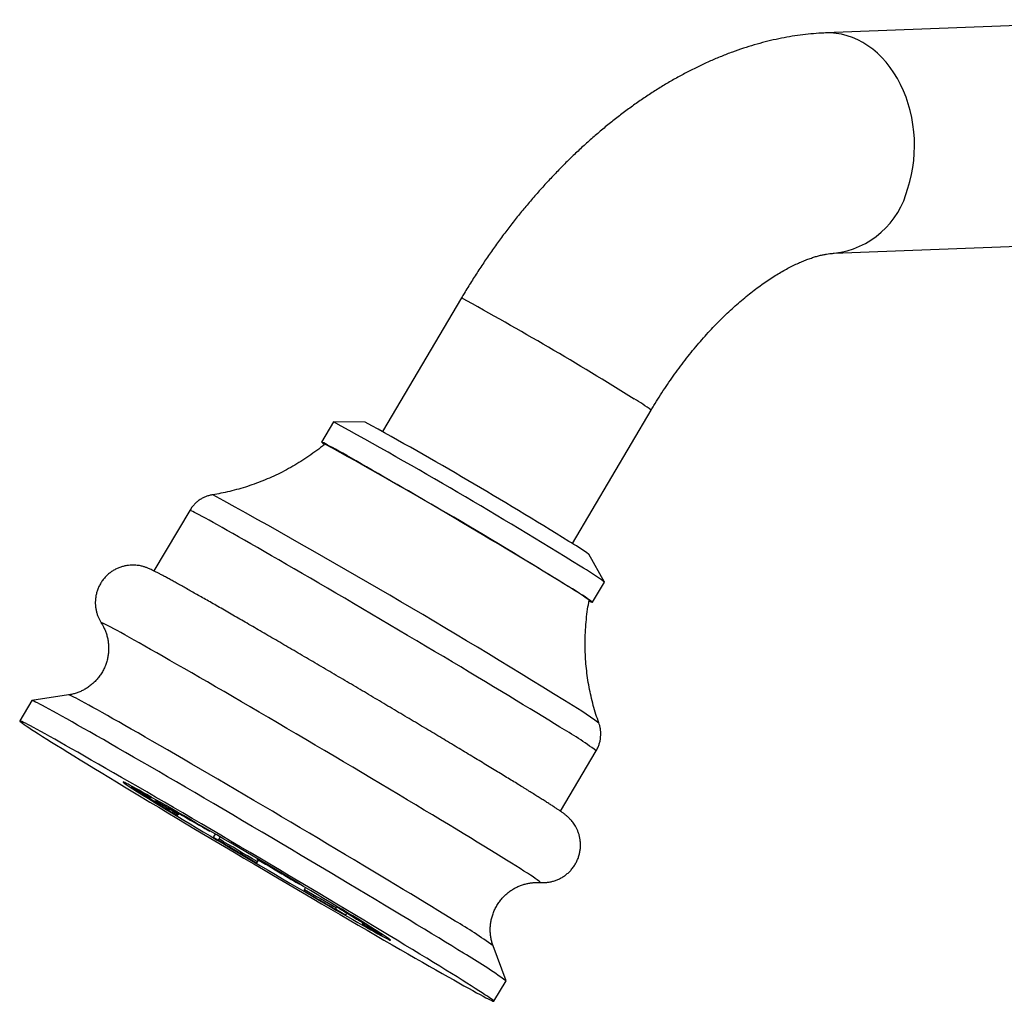
# Model space of a CAD drawing. Units: millimetres. Extents: x 30 to 600, y 38 to 861.
# Drawn here: x 325 to 387, y 232 to 294 of the extents above; entities that cross this region are included whole.
import ezdxf

# ---------------------------------------------------------------- set-up
doc = ezdxf.new("R2010")
doc.units = ezdxf.units.MM
doc.header["$LTSCALE"] = 3

msp = doc.modelspace()

# ---------------------------------------------------------------- linework, layer by layer
at = {"color": 7, "linetype": 'Continuous', "lineweight": 25}
for p, q in [((397.702, 294.195), (376.007, 293.353)), ((376.55, 279.363), (398.245, 280.205)), ((352.872, 276.526), (347.864, 268.052)), ((359.917, 260.93), (364.925, 269.405)), ((344.736, 268.654), (343.978, 267.372)), ((346.76, 268.635), (344.74, 268.656)), ((335.604, 263.029), (333.336, 259.19)), ((361.954, 258.485), (360.961, 260.244)), ((361.197, 257.198), (361.955, 258.48)), ((325.568, 250.957), (324.805, 249.666)), ((327.914, 251.317), (325.572, 250.96)), ((359.164, 243.929), (361.432, 247.768)), ((331.95, 245.443), (332.682, 245.011)), ((333.125, 244.797), (332.438, 245.207)), ((333.344, 244.561), (332.68, 244.947)), ((333.473, 244.601), (333.495, 244.638)), ((334.249, 243.977), (334.769, 243.68)), ((334.291, 244.168), (334.807, 243.854)), ((334.916, 243.791), (334.881, 243.731)), ((336.857, 242.67), (336.55, 242.864)), ((337.387, 242.101), (337.134, 242.237)), ((337.155, 242.339), (337.236, 242.476)), ((337.468, 242.171), (337.542, 242.297)), ((339.97, 240.844), (339.892, 240.713)), ((339.965, 240.847), (339.895, 240.728)), ((339.901, 240.899), (339.898, 240.887)), ((339.842, 240.628), (339.844, 240.641)), ((342.355, 239.427), (342.608, 239.29)), ((342.9, 238.966), (342.97, 239.086)), ((342.885, 238.857), (343.192, 238.663)), ((344.962, 237.858), (344.926, 237.797)), ((345.493, 237.55), (344.974, 237.847)), ((345.451, 237.359), (344.936, 237.673)), ((345.597, 237.465), (345.563, 237.408)), ((346.398, 236.966), (347.062, 236.58)), ((346.617, 236.73), (347.304, 236.32)), ((347.792, 236.084), (347.06, 236.516)), ((355.701, 233.158), (354.884, 235.382)), ((354.938, 231.861), (355.701, 233.153))]:
    msp.add_line(p, q, dxfattribs=at)
at = {"color": 8, "linetype": 'Continuous', "lineweight": 25, "flags": 128}
for points in [[(381.229, 283.5), (381.355, 283.924), (381.459, 284.359), (381.542, 284.802), (381.601, 285.251), (381.638, 285.705), (381.652, 286.163), (381.643, 286.62), (381.611, 287.077), (381.557, 287.531), (381.479, 287.98), (381.38, 288.421), (381.258, 288.854), (381.115, 289.277), (380.952, 289.686), (380.768, 290.082), (380.565, 290.461), (380.344, 290.823), (380.106, 291.166), (379.851, 291.488), (379.581, 291.789), (379.296, 292.066), (378.999, 292.318), (378.69, 292.545), (378.371, 292.746), (378.043, 292.919), (377.707, 293.064), (377.365, 293.18), (377.018, 293.268), (376.669, 293.325), (376.317, 293.353), (376.007, 293.353)], [(359.125, 249.275), (358.786, 249.484), (358.427, 249.705), (358.048, 249.937), (357.65, 250.18), (357.235, 250.433), (356.801, 250.697), (356.352, 250.969), (355.887, 251.25), (355.407, 251.54), (354.913, 251.837), (354.407, 252.141), (353.889, 252.452), (353.361, 252.769), (352.823, 253.091), (352.276, 253.417), (351.722, 253.747), (351.161, 254.081), (350.596, 254.417), (350.026, 254.755), (349.453, 255.095), (348.878, 255.435), (348.303, 255.775), (347.728, 256.114), (347.154, 256.452), (346.583, 256.788), (346.017, 257.12), (345.455, 257.45), (344.899, 257.775), (344.35, 258.096), (343.81, 258.412), (343.279, 258.721), (342.758, 259.024), (342.249, 259.319), (341.752, 259.607), (341.269, 259.887), (340.8, 260.157), (340.346, 260.418), (339.909, 260.669), (339.489, 260.91), (339.086, 261.14), (338.703, 261.358), (338.339, 261.565), (337.995, 261.759), (337.672, 261.941), (337.37, 262.109), (337.091, 262.265), (336.834, 262.406), (336.601, 262.534), (336.391, 262.648), (336.205, 262.747), (336.044, 262.831), (335.907, 262.901), (335.796, 262.956), (335.709, 262.996), (335.649, 263.021), (335.613, 263.031), (335.604, 263.029)], [(355.403, 241.033), (355.049, 241.251), (354.676, 241.481), (354.282, 241.722), (353.869, 241.975), (353.438, 242.237), (352.989, 242.51), (352.524, 242.793), (352.042, 243.084), (351.546, 243.384), (351.036, 243.691), (350.512, 244.006), (349.976, 244.328), (349.429, 244.656), (348.872, 244.989), (348.306, 245.328), (347.731, 245.67), (347.15, 246.017), (346.563, 246.366), (345.971, 246.718), (345.375, 247.071), (344.776, 247.426), (344.176, 247.781), (343.575, 248.135), (342.975, 248.489), (342.377, 248.841), (341.782, 249.192), (341.191, 249.539), (340.605, 249.882), (340.025, 250.222), (339.452, 250.557), (338.888, 250.886), (338.333, 251.21), (337.788, 251.526), (337.255, 251.836), (336.734, 252.138), (336.226, 252.432), (335.733, 252.716), (335.255, 252.992), (334.793, 253.257), (334.348, 253.512), (333.921, 253.757), (333.512, 253.989), (333.123, 254.211), (332.753, 254.42), (332.405, 254.616), (332.077, 254.8), (331.772, 254.97), (331.489, 255.127), (331.23, 255.27), (330.993, 255.399), (330.781, 255.513), (330.593, 255.613), (330.43, 255.699), (330.292, 255.769), (330.179, 255.824), (330.092, 255.864), (330.03, 255.889), (329.994, 255.899), (329.984, 255.893), (329.987, 255.887)], [(352.474, 236.952), (352.128, 237.165), (351.761, 237.391), (351.375, 237.628), (350.969, 237.875), (350.546, 238.133), (350.105, 238.401), (349.647, 238.679), (349.174, 238.965), (348.686, 239.26), (348.184, 239.562), (347.669, 239.872), (347.143, 240.188), (346.605, 240.51), (346.057, 240.838), (345.501, 241.17), (344.936, 241.507), (344.365, 241.847), (343.789, 242.19), (343.207, 242.535), (342.623, 242.882), (342.036, 243.229), (341.447, 243.577), (340.859, 243.924), (340.272, 244.27), (339.687, 244.615), (339.105, 244.957), (338.527, 245.296), (337.955, 245.631), (337.389, 245.962), (336.832, 246.288), (336.282, 246.608), (335.743, 246.923), (335.214, 247.23), (334.697, 247.53), (334.193, 247.822), (333.702, 248.105), (333.227, 248.38), (332.766, 248.644), (332.322, 248.899), (331.896, 249.143), (331.487, 249.376), (331.098, 249.598), (330.728, 249.808), (330.378, 250.005), (330.049, 250.19), (329.742, 250.362), (329.457, 250.52), (329.195, 250.665), (328.956, 250.796), (328.741, 250.912), (328.549, 251.015), (328.383, 251.102), (328.241, 251.175), (328.124, 251.233), (328.032, 251.276), (327.966, 251.304), (327.925, 251.316), (327.914, 251.317)], [(357.887, 239.402), (357.897, 239.408), (357.881, 239.428), (357.839, 239.465), (357.772, 239.516), (357.679, 239.582), (357.561, 239.663), (357.417, 239.759), (357.249, 239.87), (357.056, 239.995), (356.838, 240.134), (356.597, 240.288), (356.332, 240.454), (356.045, 240.634), (355.735, 240.828), (355.403, 241.033)]]:
    msp.add_lwpolyline(points, dxfattribs=at)
at = {"color": 7, "linetype": 'Continuous', "lineweight": 25, "flags": 128}
for points in [[(359.658, 258.203), (359.38, 258.375), (359.081, 258.559), (358.762, 258.753), (358.425, 258.959), (358.071, 259.174), (357.7, 259.398), (357.314, 259.632), (356.914, 259.873), (356.501, 260.121), (356.077, 260.376), (355.642, 260.636), (355.198, 260.901), (354.746, 261.171), (354.287, 261.444), (353.824, 261.719), (353.357, 261.996), (352.887, 262.274), (352.417, 262.552), (351.947, 262.829), (351.479, 263.104), (351.015, 263.377), (350.555, 263.647), (350.101, 263.913), (349.654, 264.174), (349.217, 264.429), (348.789, 264.678), (348.373, 264.919), (347.969, 265.153), (347.579, 265.378), (347.204, 265.594), (346.845, 265.801), (346.504, 265.996), (346.18, 266.181), (345.876, 266.354), (345.591, 266.515), (345.327, 266.663), (345.086, 266.798), (344.866, 266.919), (344.67, 267.027), (344.497, 267.121), (344.348, 267.2), (344.224, 267.265), (344.125, 267.314), (344.051, 267.349), (344.002, 267.369), (343.98, 267.373), (343.982, 267.362), (344.011, 267.336), (344.065, 267.295), (344.145, 267.239), (344.159, 267.23)], [(360.98, 257.29), (361.004, 257.278), (361.09, 257.236), (361.151, 257.209), (361.187, 257.197), (361.197, 257.2), (361.181, 257.219), (361.14, 257.252), (361.073, 257.301), (360.981, 257.364), (360.863, 257.442), (360.721, 257.535), (360.555, 257.641), (360.365, 257.762), (360.152, 257.896), (359.916, 258.043), (359.658, 258.203)], [(353.008, 234.911), (352.643, 235.137), (352.256, 235.375), (351.85, 235.624), (351.425, 235.884), (350.981, 236.154), (350.52, 236.435), (350.041, 236.725), (349.547, 237.025), (349.037, 237.333), (348.513, 237.649), (347.976, 237.972), (347.426, 238.303), (346.864, 238.64), (346.292, 238.982), (345.71, 239.33), (345.119, 239.683), (344.521, 240.04), (343.916, 240.4), (343.306, 240.763), (342.691, 241.128), (342.072, 241.495), (341.451, 241.863), (340.829, 242.231), (340.206, 242.599), (339.584, 242.965), (338.964, 243.331), (338.346, 243.694), (337.733, 244.054), (337.124, 244.411), (336.522, 244.764), (335.926, 245.112), (335.339, 245.455), (334.761, 245.792), (334.192, 246.123), (333.635, 246.447), (333.089, 246.763), (332.557, 247.072), (332.038, 247.371), (331.534, 247.662), (331.046, 247.943), (330.574, 248.214), (330.119, 248.475), (329.682, 248.724), (329.263, 248.962), (328.865, 249.189), (328.486, 249.403), (328.128, 249.605), (327.791, 249.793), (327.477, 249.969), (327.185, 250.131), (326.915, 250.279), (326.67, 250.413), (326.448, 250.533), (326.25, 250.638), (326.077, 250.729), (325.929, 250.805), (325.806, 250.866), (325.708, 250.911), (325.636, 250.942), (325.589, 250.958), (325.568, 250.958), (325.568, 250.957)], [(352.245, 233.62), (351.88, 233.846), (351.493, 234.083), (351.087, 234.332), (350.662, 234.593), (350.218, 234.863), (349.757, 235.144), (349.278, 235.434), (348.784, 235.733), (348.274, 236.041), (347.75, 236.357), (347.213, 236.681), (346.663, 237.011), (346.101, 237.348), (345.529, 237.691), (344.947, 238.039), (344.356, 238.392), (343.758, 238.749), (343.153, 239.109), (342.543, 239.472), (341.928, 239.837), (341.309, 240.204), (340.688, 240.571), (340.066, 240.94), (339.443, 241.307), (338.821, 241.674), (338.201, 242.039), (337.583, 242.403), (336.97, 242.763), (336.361, 243.12), (335.759, 243.473), (335.163, 243.821), (334.576, 244.164), (333.998, 244.501), (333.429, 244.832), (332.872, 245.156), (332.326, 245.472), (331.794, 245.78), (331.275, 246.08), (330.771, 246.371), (330.283, 246.652), (329.811, 246.923), (329.356, 247.183), (328.919, 247.433), (328.5, 247.671), (328.102, 247.897), (327.723, 248.112), (327.365, 248.313), (327.028, 248.502), (326.714, 248.677), (326.422, 248.839), (326.152, 248.988), (325.907, 249.122), (325.685, 249.241), (325.487, 249.347), (325.314, 249.437), (325.166, 249.513), (325.043, 249.574), (324.945, 249.62), (324.873, 249.651), (324.826, 249.666), (324.805, 249.667), (324.81, 249.652), (324.841, 249.622), (324.897, 249.577), (324.979, 249.516), (325.086, 249.441), (325.219, 249.351), (325.376, 249.246), (325.558, 249.127), (325.765, 248.994), (325.996, 248.846), (326.251, 248.685), (326.529, 248.51), (326.829, 248.322), (327.152, 248.121), (327.497, 247.907), (327.863, 247.681), (328.249, 247.444), (328.655, 247.195), (329.08, 246.935), (329.524, 246.664), (329.986, 246.383), (330.464, 246.093), (330.958, 245.794), (331.468, 245.486), (331.992, 245.17), (332.529, 244.846), (333.079, 244.516), (333.641, 244.179), (334.213, 243.836), (334.795, 243.488), (335.386, 243.135), (335.984, 242.779), (336.589, 242.418), (337.199, 242.055), (337.814, 241.69), (338.433, 241.323), (339.054, 240.956), (339.676, 240.588), (340.299, 240.22), (340.921, 239.853), (341.542, 239.488), (342.159, 239.125), (342.772, 238.764), (343.381, 238.407), (343.983, 238.055), (344.579, 237.706), (345.166, 237.363), (345.745, 237.026), (346.313, 236.695), (346.87, 236.371), (347.416, 236.055), (347.948, 235.747), (348.467, 235.447), (348.971, 235.156), (349.46, 234.875), (349.932, 234.604), (350.387, 234.344), (350.824, 234.094), (351.242, 233.856), (351.641, 233.63), (352.019, 233.415), (352.377, 233.214), (352.714, 233.025), (353.028, 232.85), (353.321, 232.688), (353.59, 232.54), (353.836, 232.405), (354.057, 232.286), (354.255, 232.18), (354.428, 232.09), (354.576, 232.014), (354.699, 231.953), (354.797, 231.907), (354.869, 231.876), (354.916, 231.861), (354.937, 231.86), (354.932, 231.875), (354.902, 231.905), (354.845, 231.951), (354.763, 232.011), (354.656, 232.086), (354.524, 232.176), (354.366, 232.281), (354.184, 232.4), (353.977, 232.533), (353.746, 232.681), (353.492, 232.842), (353.214, 233.017), (352.913, 233.205), (352.59, 233.406), (352.245, 233.62)], [(346.854, 236.733), (346.576, 236.904), (346.278, 237.087), (345.96, 237.281), (345.624, 237.486), (345.27, 237.701), (344.9, 237.925), (344.515, 238.158), (344.116, 238.398), (343.704, 238.646), (343.28, 238.901), (342.845, 239.16), (342.402, 239.425), (341.951, 239.694), (341.494, 239.966), (341.032, 240.241), (340.566, 240.517), (340.098, 240.794), (339.63, 241.07), (339.162, 241.346), (338.696, 241.62), (338.234, 241.892), (337.777, 242.16), (337.326, 242.424), (336.883, 242.682), (336.449, 242.935), (336.026, 243.182), (335.614, 243.421), (335.215, 243.651), (334.83, 243.874), (334.46, 244.086), (334.107, 244.289), (333.772, 244.481), (333.455, 244.661), (333.157, 244.83), (332.88, 244.987), (332.624, 245.13), (332.39, 245.261), (332.179, 245.377), (331.991, 245.48), (331.827, 245.568), (331.688, 245.642), (331.573, 245.701), (331.484, 245.745), (331.42, 245.774), (331.382, 245.787), (331.369, 245.786), (331.382, 245.769), (331.421, 245.737), (331.486, 245.689), (331.576, 245.627), (331.692, 245.55), (331.832, 245.459), (331.997, 245.353), (332.185, 245.233), (332.397, 245.1), (332.632, 244.954), (332.888, 244.795), (333.166, 244.623), (333.464, 244.44), (333.782, 244.246), (334.118, 244.041), (334.472, 243.826), (334.842, 243.602), (335.227, 243.369), (335.626, 243.129), (336.039, 242.881), (336.463, 242.627), (336.897, 242.367), (337.34, 242.102), (337.791, 241.833), (338.248, 241.561), (338.711, 241.286), (339.176, 241.01), (339.644, 240.733), (340.113, 240.457), (340.581, 240.181), (341.046, 239.907), (341.508, 239.635), (341.965, 239.367), (342.416, 239.104), (342.859, 238.845), (343.293, 238.592), (343.717, 238.346), (344.129, 238.107), (344.527, 237.876), (344.912, 237.654), (345.282, 237.441), (345.635, 237.238), (345.97, 237.046), (346.287, 236.866), (346.585, 236.697), (346.862, 236.541), (347.118, 236.397), (347.352, 236.267), (347.563, 236.15), (347.751, 236.047), (347.915, 235.959), (348.054, 235.885), (348.169, 235.826), (348.258, 235.782), (348.322, 235.753), (348.361, 235.74), (348.373, 235.741), (348.36, 235.758), (348.321, 235.79), (348.256, 235.838), (348.166, 235.9), (348.05, 235.977), (347.91, 236.068), (347.746, 236.174), (347.557, 236.294), (347.345, 236.427), (347.11, 236.573), (346.854, 236.733)], [(339.895, 240.728), (339.586, 240.911), (339.277, 241.094), (338.969, 241.277), (338.662, 241.459), (338.359, 241.639), (338.058, 241.818), (337.761, 241.996), (337.468, 242.171)]]:
    msp.add_lwpolyline(points, dxfattribs=at)
at = {"color": 8, "linetype": 'Continuous', "lineweight": 25}
for centre, radius, start, end in [((375.939, 284.768), 5.439, 276.45325, 346.52487), ((242.722, 75.559), 229.174, 58.09366, 61.27299), ((358.853, 261.287), 10.137, 53.20646, 60.48165), ((104.986, -158.373), 481.958, 58.13681, 61.2141), ((348.143, 231.268), 22.686, 53.61398, 60.22519), ((347.835, 229.474), 22.793, 53.37776, 60.31053), ((339.329, 214.137), 26.331, 53.78962, 60.0507)]:
    msp.add_arc(centre, radius, start, end, dxfattribs=at)
at = {"color": 7, "linetype": 'Continuous', "lineweight": 25}
for centre, radius, start, end in [((187.645, -17.988), 326.866, 58.09111, 61.27555), ((211.445, 22.493), 280.884, 58.14383, 61.20052), ((188.133, -17.158), 324.407, 58.11682, 61.24514), ((352.405, 248.481), 14.545, 53.96868, 59.93252), ((353.485, 247.195), 14.11, 53.11079, 60.5775), ((350.887, 243.498), 17.121, 53.86818, 59.86614), ((391.323, 336.56), 108.642, 237.82666, 238.69939), ((498.846, 506.763), 309.894, 239.78643, 240.21895), ((338.637, 209.973), 28.783, 53.64191, 60.04638)]:
    msp.add_arc(centre, radius, start, end, dxfattribs=at)
for points, knots in [([(376.007, 293.353), (375.861, 293.346), (375.491, 293.329), (374.896, 293.278), (374.22, 293.195), (373.539, 293.086), (372.854, 292.95), (372.165, 292.788), (371.472, 292.599), (370.778, 292.383), (370.081, 292.14), (369.384, 291.871), (368.687, 291.576), (367.991, 291.256), (367.297, 290.91), (366.607, 290.54), (365.92, 290.146), (365.239, 289.729), (364.563, 289.289), (363.893, 288.827), (363.23, 288.344), (362.575, 287.841), (361.929, 287.318), (361.291, 286.777), (360.662, 286.217), (360.043, 285.639), (359.434, 285.045), (358.835, 284.434), (358.248, 283.808), (357.671, 283.166), (357.106, 282.51), (356.553, 281.841), (356.012, 281.158), (355.483, 280.463), (354.968, 279.755), (354.465, 279.036), (353.976, 278.306), (353.502, 277.566), (353.136, 276.971), (352.929, 276.623), (352.872, 276.526)], [0, 0, 0, 0, 0.016482, 0.041745, 0.067171, 0.092841, 0.118754, 0.144906, 0.171288, 0.197887, 0.224686, 0.251666, 0.278804, 0.306077, 0.333461, 0.36093, 0.388464, 0.41604, 0.44364, 0.471245, 0.498839, 0.526412, 0.553957, 0.581466, 0.608936, 0.636365, 0.663751, 0.691093, 0.718394, 0.745655, 0.772877, 0.800064, 0.82722, 0.854346, 0.881448, 0.908529, 0.935594, 0.962645, 0.989689, 1, 1, 1, 1]), ([(364.925, 269.405), (364.981, 269.499), (365.147, 269.778), (365.431, 270.236), (365.781, 270.775), (366.14, 271.304), (366.507, 271.821), (366.883, 272.327), (367.265, 272.82), (367.654, 273.299), (368.048, 273.764), (368.446, 274.213), (368.847, 274.646), (369.251, 275.061), (369.655, 275.459), (370.06, 275.838), (370.464, 276.199), (370.866, 276.54), (371.264, 276.862), (371.658, 277.163), (372.046, 277.444), (372.428, 277.705), (372.802, 277.944), (373.166, 278.164), (373.521, 278.363), (373.864, 278.542), (374.195, 278.701), (374.512, 278.84), (374.814, 278.961), (375.102, 279.064), (375.372, 279.15), (375.626, 279.22), (375.861, 279.274), (376.077, 279.315), (376.274, 279.342), (376.431, 279.357), (376.517, 279.362), (376.55, 279.363)], [0, 0, 0, 0, 0.015556, 0.045994, 0.07642, 0.106821, 0.137189, 0.167515, 0.19779, 0.228005, 0.258151, 0.28822, 0.318204, 0.348093, 0.37788, 0.407559, 0.437121, 0.466561, 0.495874, 0.525056, 0.554103, 0.583014, 0.611791, 0.640436, 0.668957, 0.697361, 0.725664, 0.753884, 0.782044, 0.810178, 0.838318, 0.866504, 0.894793, 0.923256, 0.951982, 0.981083, 1, 1, 1, 1]), ([(344.194, 267.249), (344.143, 267.207), (343.936, 267.032), (343.557, 266.746), (343.058, 266.393), (342.546, 266.063), (342.023, 265.755), (341.49, 265.469), (340.949, 265.206), (340.4, 264.967), (339.845, 264.75), (339.284, 264.557), (338.719, 264.386), (338.152, 264.24), (337.605, 264.119), (337.246, 264.058), (337.078, 264.029)], [0, 0, 0, 0, 0.025032, 0.102702, 0.180077, 0.257152, 0.333919, 0.410368, 0.486489, 0.56227, 0.637694, 0.712744, 0.787399, 0.861633, 0.935416, 1, 1, 1, 1]), ([(337.079, 264.026), (337.039, 264.02), (336.93, 264.004), (336.753, 263.953), (336.551, 263.877), (336.355, 263.777), (336.17, 263.657), (335.997, 263.517), (335.835, 263.352), (335.702, 263.189), (335.634, 263.073), (335.607, 263.027)], [0, 0, 0, 0, 0.067015, 0.1828468, 0.3006557, 0.4197188, 0.5395909, 0.6599936, 0.7807474, 0.9142371, 1, 1, 1, 1]), ([(356.976, 245.324), (356.92, 245.359), (356.756, 245.46), (356.472, 245.635), (356.117, 245.853), (355.745, 246.08), (355.357, 246.317), (354.953, 246.563), (354.534, 246.818), (354.1, 247.08), (353.653, 247.351), (353.193, 247.628), (352.721, 247.913), (352.238, 248.203), (351.744, 248.5), (351.241, 248.801), (350.729, 249.108), (350.209, 249.418), (349.682, 249.733), (349.149, 250.05), (348.611, 250.37), (348.068, 250.692), (347.523, 251.015), (346.975, 251.34), (346.426, 251.664), (345.877, 251.989), (345.328, 252.312), (344.781, 252.635), (344.237, 252.955), (343.696, 253.273), (343.159, 253.587), (342.628, 253.899), (342.103, 254.206), (341.585, 254.508), (341.075, 254.805), (340.574, 255.096), (340.084, 255.381), (339.604, 255.66), (339.135, 255.931), (338.679, 256.194), (338.236, 256.45), (337.806, 256.697), (337.392, 256.935), (336.992, 257.163), (336.609, 257.382), (336.242, 257.591), (335.892, 257.789), (335.56, 257.976), (335.246, 258.153), (334.951, 258.318), (334.674, 258.472), (334.416, 258.615), (334.177, 258.746), (333.957, 258.866), (333.754, 258.974), (333.568, 259.072), (333.393, 259.163), (333.243, 259.237), (333.112, 259.299), (333.007, 259.345), (332.913, 259.383), (332.832, 259.414), (332.744, 259.443), (332.648, 259.472), (332.538, 259.5), (332.413, 259.526), (332.267, 259.547), (332.1, 259.561), (331.912, 259.562), (331.707, 259.547), (331.492, 259.511), (331.273, 259.453), (331.056, 259.373), (330.845, 259.271), (330.644, 259.147), (330.454, 259.003), (330.273, 258.835), (330.106, 258.642), (329.958, 258.428), (329.837, 258.205), (329.742, 257.975), (329.673, 257.742), (329.628, 257.509), (329.607, 257.277), (329.609, 257.049), (329.631, 256.829), (329.672, 256.617), (329.73, 256.417), (329.801, 256.23), (329.883, 256.062), (329.948, 255.946), (329.985, 255.892), (329.991, 255.883)], [0, 0, 0, 0, 0.0077, 0.022436, 0.037151, 0.051846, 0.066525, 0.081192, 0.095849, 0.110497, 0.125139, 0.139775, 0.154407, 0.169034, 0.183658, 0.198279, 0.212898, 0.227515, 0.242131, 0.256745, 0.271357, 0.285969, 0.300581, 0.315192, 0.329802, 0.344413, 0.359023, 0.373634, 0.388245, 0.402856, 0.417468, 0.432082, 0.446696, 0.461312, 0.475929, 0.490549, 0.505171, 0.519796, 0.534424, 0.549056, 0.563693, 0.578335, 0.592985, 0.607642, 0.622309, 0.636989, 0.651683, 0.666397, 0.681136, 0.695906, 0.710719, 0.72559, 0.740544, 0.755618, 0.770878, 0.786447, 0.802585, 0.819983, 0.832985, 0.843795, 0.849659, 0.854691, 0.859021, 0.862928, 0.866657, 0.870376, 0.87425, 0.878443, 0.883021, 0.887933, 0.893069, 0.898342, 0.9037, 0.90911, 0.914555, 0.920022, 0.925504, 0.931609, 0.937582, 0.943412, 0.949114, 0.954695, 0.960162, 0.965517, 0.97076, 0.975886, 0.980889, 0.985752, 0.990448, 0.994936, 0.999162, 1, 1, 1, 1]), ([(361.598, 249.54), (361.535, 249.72), (361.409, 250.087), (361.245, 250.651), (361.101, 251.229), (360.979, 251.812), (360.881, 252.401), (360.806, 252.993), (360.755, 253.589), (360.728, 254.186), (360.724, 254.806), (360.747, 255.448), (360.801, 256.108), (360.878, 256.736), (360.95, 257.142), (360.984, 257.331)], [0, 0, 0, 0, 0.072361, 0.147546, 0.222843, 0.298229, 0.373689, 0.449207, 0.524776, 0.600386, 0.676033, 0.760032, 0.843833, 0.927222, 1, 1, 1, 1]), ([(329.989, 255.881), (330.002, 255.862), (330.053, 255.785), (330.135, 255.632), (330.232, 255.423), (330.317, 255.194), (330.384, 254.949), (330.431, 254.695), (330.456, 254.434), (330.459, 254.17), (330.437, 253.905), (330.392, 253.642), (330.322, 253.374), (330.223, 253.106), (330.097, 252.845), (329.948, 252.6), (329.78, 252.376), (329.596, 252.171), (329.397, 251.987), (329.187, 251.825), (328.966, 251.684), (328.739, 251.565), (328.508, 251.468), (328.275, 251.392), (328.079, 251.343), (327.961, 251.326), (327.921, 251.32)], [0, 0, 0, 0, 0.012992, 0.050279, 0.090275, 0.132076, 0.174986, 0.218579, 0.262604, 0.306911, 0.351407, 0.396032, 0.440749, 0.490176, 0.538764, 0.586429, 0.633242, 0.679251, 0.724489, 0.768969, 0.812692, 0.855639, 0.897771, 0.939016, 0.979256, 1, 1, 1, 1]), ([(361.43, 247.769), (361.454, 247.81), (361.519, 247.918), (361.596, 248.105), (361.664, 248.322), (361.706, 248.54), (361.725, 248.755), (361.721, 248.966), (361.697, 249.17), (361.657, 249.362), (361.616, 249.482), (361.597, 249.539)], [0, 0, 0, 0, 0.077992, 0.204044, 0.327048, 0.447184, 0.564541, 0.679126, 0.790857, 0.899532, 1, 1, 1, 1]), ([(331.902, 245.528), (331.902, 245.523), (331.901, 245.508), (331.911, 245.482), (331.929, 245.458), (331.944, 245.447), (331.95, 245.443)], [0, 0, 0, 0, 0.123767, 0.453451, 0.783135, 1, 1, 1, 1]), ([(331.95, 245.443), (331.957, 245.444), (331.97, 245.445), (332.067, 245.4), (332.215, 245.326), (332.364, 245.247), (332.438, 245.207)], [0, 0, 0, 0, 0.250127, 0.5, 0.749958, 1, 1, 1, 1]), ([(332.438, 245.207), (332.429, 245.213), (332.412, 245.226), (332.404, 245.245), (332.399, 245.255)], [0, 0, 0, 0, 0.510806, 1, 1, 1, 1]), ([(357.884, 239.403), (357.936, 239.4), (358.052, 239.394), (358.244, 239.402), (358.456, 239.429), (358.674, 239.477), (358.892, 239.547), (359.106, 239.64), (359.312, 239.755), (359.507, 239.89), (359.688, 240.044), (359.858, 240.222), (360.013, 240.422), (360.148, 240.641), (360.256, 240.868), (360.338, 241.1), (360.394, 241.333), (360.427, 241.566), (360.436, 241.796), (360.424, 242.021), (360.392, 242.237), (360.342, 242.443), (360.277, 242.637), (360.2, 242.815), (360.115, 242.974), (360.028, 243.114), (359.942, 243.233), (359.862, 243.333), (359.786, 243.418), (359.716, 243.49), (359.651, 243.552), (359.588, 243.609), (359.526, 243.661), (359.461, 243.714), (359.386, 243.771), (359.285, 243.845), (359.159, 243.934), (359.003, 244.04), (358.829, 244.155), (358.636, 244.28), (358.42, 244.419), (358.189, 244.566), (357.94, 244.723), (357.673, 244.891), (357.387, 245.069), (357.151, 245.216), (357.01, 245.303), (356.976, 245.324)], [0, 0, 0, 0, 0.011582, 0.025816, 0.04086, 0.056409, 0.072267, 0.088318, 0.104491, 0.120746, 0.137054, 0.153399, 0.171351, 0.188917, 0.20608, 0.222875, 0.239321, 0.255431, 0.271209, 0.286648, 0.301731, 0.316425, 0.330668, 0.344359, 0.357347, 0.369488, 0.38076, 0.391367, 0.401701, 0.412252, 0.42342, 0.43585, 0.450327, 0.467944, 0.490472, 0.521473, 0.571986, 0.620856, 0.666834, 0.71559, 0.762223, 0.807769, 0.852699, 0.897244, 0.941531, 0.985639, 1, 1, 1, 1]), ([(332.68, 244.947), (332.672, 244.953), (332.655, 244.966), (332.641, 244.994), (332.636, 245.019), (332.639, 245.033), (332.639, 245.036)], [0, 0, 0, 0, 0.3033436, 0.6066873, 0.9100309, 1, 1, 1, 1]), ([(334.249, 243.977), (334.091, 244.073), (333.774, 244.267), (333.359, 244.523), (332.985, 244.755), (332.782, 244.883), (332.68, 244.947)], [0, 0, 0, 0, 0.250127, 0.5, 0.749958, 1, 1, 1, 1]), ([(332.682, 245.011), (332.693, 245.01), (332.714, 245.008), (332.863, 244.936), (333.038, 244.843), (333.125, 244.797)], [0, 0, 0, 0, 0.33328, 0.666636, 1, 1, 1, 1]), ([(333.216, 244.797), (333.213, 244.795), (333.201, 244.787), (333.175, 244.783), (333.147, 244.785), (333.131, 244.793), (333.125, 244.797)], [0, 0, 0, 0, 0.109095, 0.444299, 0.779504, 1, 1, 1, 1]), ([(333.473, 244.601), (333.467, 244.592), (333.454, 244.574), (333.425, 244.556), (333.393, 244.548), (333.365, 244.55), (333.35, 244.558), (333.344, 244.561)], [0, 0, 0, 0, 0.214694, 0.429388, 0.644082, 0.858775, 1, 1, 1, 1]), ([(334.769, 243.68), (334.579, 243.796), (334.2, 244.027), (333.721, 244.324), (333.47, 244.482), (333.344, 244.561)], [0, 0, 0, 0, 0.33328, 0.666636, 1, 1, 1, 1]), ([(334.27, 244.196), (334.272, 244.189), (334.277, 244.178), (334.287, 244.171), (334.291, 244.168)], [0, 0, 0, 0, 0.5362642, 1, 1, 1, 1]), ([(334.769, 243.68), (334.776, 243.677), (334.791, 243.671), (334.818, 243.675), (334.845, 243.689), (334.866, 243.709), (334.877, 243.725), (334.881, 243.731)], [0, 0, 0, 0, 0.214694, 0.429388, 0.644082, 0.858775, 1, 1, 1, 1]), ([(336.893, 242.677), (336.89, 242.675), (336.88, 242.668), (336.867, 242.666), (336.86, 242.669), (336.857, 242.67)], [0, 0, 0, 0, 0.203572, 0.683986, 1, 1, 1, 1]), ([(337.134, 242.237), (337.131, 242.239), (337.126, 242.245), (337.126, 242.265), (337.132, 242.29), (337.143, 242.316), (337.152, 242.332), (337.155, 242.339)], [0, 0, 0, 0, 0.214694, 0.429388, 0.644082, 0.858775, 1, 1, 1, 1]), ([(339.842, 240.628), (339.611, 240.764), (339.15, 241.037), (338.465, 241.443), (337.789, 241.846), (337.352, 242.106), (337.134, 242.237)], [0, 0, 0, 0, 0.2501274, 0.5000003, 0.7499581, 1, 1, 1, 1]), ([(337.468, 242.171), (337.462, 242.161), (337.45, 242.142), (337.429, 242.119), (337.41, 242.104), (337.396, 242.098), (337.39, 242.1), (337.387, 242.101)], [0, 0, 0, 0, 0.214694, 0.429388, 0.644082, 0.858775, 1, 1, 1, 1]), ([(339.844, 240.641), (339.566, 240.805), (339.008, 241.135), (338.182, 241.626), (337.652, 241.942), (337.387, 242.101)], [0, 0, 0, 0, 0.33328, 0.666636, 1, 1, 1, 1]), ([(339.898, 240.887), (340.177, 240.722), (340.734, 240.392), (341.56, 239.901), (342.09, 239.585), (342.355, 239.427)], [0, 0, 0, 0, 0.33328, 0.666636, 1, 1, 1, 1]), ([(339.901, 240.899), (340.131, 240.763), (340.592, 240.49), (341.277, 240.084), (341.953, 239.681), (342.39, 239.421), (342.608, 239.29)], [0, 0, 0, 0, 0.250127, 0.5, 0.749958, 1, 1, 1, 1]), ([(339.892, 240.713), (339.886, 240.703), (339.875, 240.684), (339.86, 240.658), (339.848, 240.639), (339.842, 240.629), (339.842, 240.628), (339.842, 240.628)], [0, 0, 0, 0, 0.214694, 0.429388, 0.644082, 0.858775, 1, 1, 1, 1]), ([(339.844, 240.641), (339.845, 240.642), (339.846, 240.644), (339.855, 240.659), (339.868, 240.681), (339.882, 240.706), (339.892, 240.722), (339.895, 240.728)], [0, 0, 0, 0, 0.214694, 0.429388, 0.644082, 0.858775, 1, 1, 1, 1]), ([(342.9, 238.966), (342.894, 238.956), (342.884, 238.936), (342.875, 238.907), (342.872, 238.881), (342.877, 238.865), (342.883, 238.859), (342.885, 238.857)], [0, 0, 0, 0, 0.214694, 0.429388, 0.644082, 0.858775, 1, 1, 1, 1]), ([(354.881, 235.391), (354.857, 235.463), (354.804, 235.614), (354.749, 235.856), (354.711, 236.114), (354.697, 236.377), (354.705, 236.642), (354.737, 236.906), (354.793, 237.168), (354.874, 237.432), (354.983, 237.694), (355.118, 237.948), (355.275, 238.185), (355.45, 238.401), (355.64, 238.598), (355.844, 238.773), (356.059, 238.927), (356.282, 239.058), (356.511, 239.169), (356.744, 239.257), (356.976, 239.324), (357.206, 239.371), (357.429, 239.4), (357.641, 239.41), (357.792, 239.409), (357.869, 239.402), (357.884, 239.401)], [0, 0, 0, 0, 0.038327, 0.081593, 0.125412, 0.169587, 0.213995, 0.258562, 0.30324, 0.347995, 0.397041, 0.44525, 0.492569, 0.539057, 0.584757, 0.629693, 0.673874, 0.717291, 0.759919, 0.801707, 0.842568, 0.882354, 0.920823, 0.9576, 0.992198, 1, 1, 1, 1]), ([(342.885, 238.857), (343.134, 238.713), (343.632, 238.423), (344.322, 238.025), (344.731, 237.791), (344.936, 237.673)], [0, 0, 0, 0, 0.333364, 0.66672, 1, 1, 1, 1]), ([(343.192, 238.663), (343.399, 238.543), (343.812, 238.303), (344.395, 237.966), (344.948, 237.647), (345.283, 237.455), (345.451, 237.359)], [0, 0, 0, 0, 0.250042, 0.5, 0.749873, 1, 1, 1, 1]), ([(344.936, 237.673), (344.929, 237.679), (344.917, 237.689), (344.907, 237.715), (344.907, 237.745), (344.914, 237.774), (344.922, 237.79), (344.926, 237.797)], [0, 0, 0, 0, 0.2146939, 0.4293877, 0.6440816, 0.8587754, 1, 1, 1, 1]), ([(344.974, 237.847), (344.967, 237.852), (344.955, 237.862), (344.946, 237.881), (344.946, 237.894), (344.946, 237.897)], [0, 0, 0, 0, 0.431543, 0.863086, 1, 1, 1, 1]), ([(344.974, 237.847), (345.163, 237.732), (345.542, 237.5), (346.021, 237.203), (346.272, 237.045), (346.398, 236.966)], [0, 0, 0, 0, 0.3332799, 0.6666364, 1, 1, 1, 1]), ([(345.563, 237.408), (345.556, 237.399), (345.543, 237.38), (345.518, 237.361), (345.491, 237.351), (345.468, 237.351), (345.456, 237.357), (345.451, 237.359)], [0, 0, 0, 0, 0.214694, 0.429388, 0.644082, 0.858775, 1, 1, 1, 1]), ([(345.493, 237.55), (345.651, 237.454), (345.968, 237.26), (346.384, 237.004), (346.757, 236.772), (346.961, 236.644), (347.062, 236.58)], [0, 0, 0, 0, 0.250127, 0.5, 0.749958, 1, 1, 1, 1]), ([(345.527, 237.545), (345.52, 237.544), (345.508, 237.543), (345.498, 237.548), (345.493, 237.55)], [0, 0, 0, 0, 0.536756, 1, 1, 1, 1]), ([(346.585, 236.858), (346.581, 236.85), (346.573, 236.832), (346.572, 236.8), (346.581, 236.768), (346.597, 236.744), (346.612, 236.734), (346.617, 236.73)], [0, 0, 0, 0, 0.173834, 0.399699, 0.625563, 0.851427, 1, 1, 1, 1]), ([(347.06, 236.516), (347.049, 236.517), (347.028, 236.519), (346.879, 236.591), (346.705, 236.684), (346.617, 236.73)], [0, 0, 0, 0, 0.3332799, 0.6666364, 1, 1, 1, 1]), ([(347.06, 236.516), (347.051, 236.523), (347.033, 236.536), (347.016, 236.566), (347.009, 236.592), (347.012, 236.606), (347.012, 236.609)], [0, 0, 0, 0, 0.3061038, 0.6122076, 0.9183113, 1, 1, 1, 1]), ([(347.062, 236.58), (347.072, 236.575), (347.088, 236.568), (347.107, 236.569), (347.115, 236.57)], [0, 0, 0, 0, 0.564433, 1, 1, 1, 1]), ([(347.792, 236.084), (347.785, 236.084), (347.772, 236.082), (347.675, 236.127), (347.527, 236.201), (347.378, 236.28), (347.304, 236.32)], [0, 0, 0, 0, 0.250127, 0.5, 0.749958, 1, 1, 1, 1]), ([(347.888, 236.082), (347.885, 236.08), (347.872, 236.072), (347.845, 236.069), (347.815, 236.072), (347.799, 236.081), (347.792, 236.084)], [0, 0, 0, 0, 0.111095, 0.445547, 0.779999, 1, 1, 1, 1])]:
    msp.add_open_spline(points, degree=3, knots=knots, dxfattribs=at)
for points in [[(334.291, 244.168), (334.458, 244.073), (334.793, 243.881), (335.166, 243.666), (335.352, 243.559)], [(334.807, 243.854), (334.958, 243.767), (335.262, 243.593), (335.6, 243.398), (335.77, 243.3)], [(335.352, 243.559), (335.544, 243.448), (335.929, 243.225), (336.343, 242.984), (336.55, 242.864)], [(335.77, 243.3), (335.944, 243.2), (336.293, 242.998), (336.669, 242.779), (336.857, 242.67)]]:
    msp.add_open_spline(points, degree=3, dxfattribs=at)

doc.saveas('drawing.dxf')
